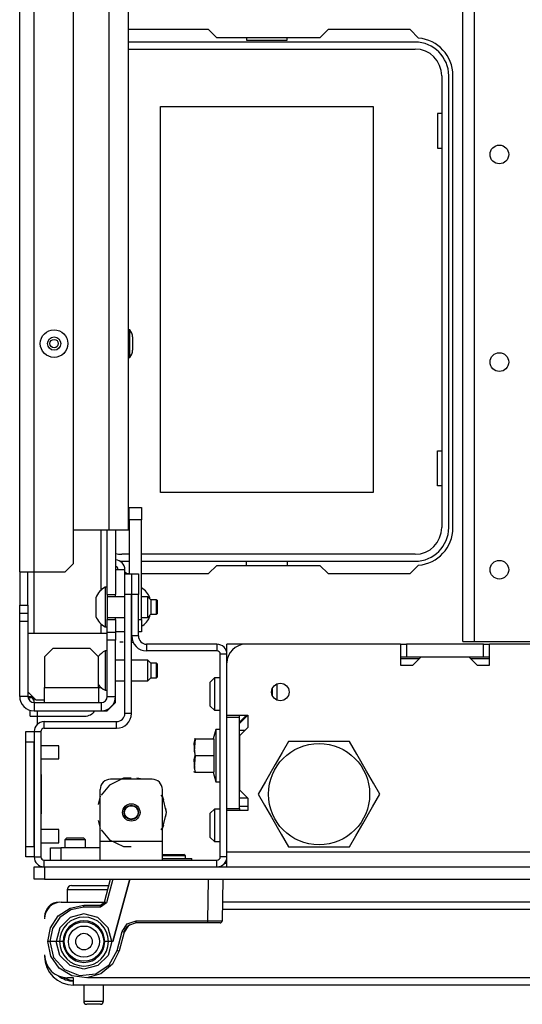
# Model space of a CAD drawing. Extents: x -239 to 38, y -62 to 165.
# Drawn here: x -150 to -146, y -61 to -52 of the extents above; entities that cross this region are included whole.
import ezdxf

# ---------------------------------------------------------------- set-up
doc = ezdxf.new("R2010")
doc.units = 0
doc.header["$MEASUREMENT"] = 0
doc.layers.add('TFR-TRI', color=7, linetype='CONTINUOUS')

msp = doc.modelspace()

# ---------------------------------------------------------------- linework, layer by layer
at = {"layer": 'TFR-TRI', "color": 151, "linetype": 'CONTINUOUS'}
for p, q in [((-150.375, -57.3359), (-150.375, -22.0642)), ((-150.2372, -57.3359), (-150.2372, -22.0642)), ((-149.8631, -57.2572), (-149.8631, -22.143)), ((-149.6033, -57.5094), (-149.6033, -56.9421)), ((-149.5442, -57.5521), (-149.5442, -56.9418)), ((-149.4655, -56.9418), (-149.4655, -57.5521)), ((-149.9419, -57.3359), (-149.8631, -57.2572)), ((-150.375, -57.3359), (-150.375, -57.6509)), ((-150.375, -57.3359), (-150.3346, -57.3359)), ((-150.3346, -57.3359), (-150.2372, -57.3359)), ((-150.2962, -57.6509), (-150.2962, -57.3359)), ((-150.2372, -57.9225), (-150.2372, -57.3357)), ((-150.2372, -57.3359), (-149.9419, -57.3359)), ((-149.5442, -57.5521), (-149.4655, -57.5521)), ((-149.4655, -57.5619), (-149.4655, -57.5521)), ((-149.4655, -57.5717), (-149.4655, -57.5619)), ((-150.375, -57.6509), (-150.2962, -57.6509)), ((-150.375, -57.7296), (-150.375, -57.6509)), ((-150.2962, -57.6509), (-150.2962, -57.7296)), ((-150.375, -57.8083), (-150.375, -57.7296)), ((-150.375, -57.7296), (-150.2962, -57.7296)), ((-150.2962, -57.7296), (-150.2962, -57.8083)), ((-149.4655, -57.7785), (-149.4655, -57.7686)), ((-149.4655, -57.7883), (-149.4655, -57.7785)), ((-150.375, -58.517), (-150.375, -57.8083)), ((-150.2962, -57.8083), (-150.375, -57.8083)), ((-150.2962, -57.8083), (-150.2962, -58.517)), ((-149.6033, -57.9224), (-149.6033, -57.8307)), ((-149.5442, -57.7883), (-149.4655, -57.7883)), ((-149.5442, -57.9068), (-149.5442, -57.7883)), ((-149.4655, -57.7883), (-149.4655, -57.9068)), ((-149.5442, -57.9855), (-149.5442, -57.9068)), ((-149.5442, -57.9068), (-149.4655, -57.9068)), ((-149.4655, -57.9068), (-149.4655, -57.9855)), ((-149.5442, -58.517), (-149.5442, -57.9855)), ((-149.4655, -57.9855), (-149.5442, -57.9855)), ((-149.4655, -58.517), (-149.4655, -57.9855)), ((-150.2962, -58.517), (-150.375, -58.517)), ((-150.2962, -58.517), (-150.2839, -58.517)), ((-150.2839, -58.517), (-150.2522, -58.517)), ((-149.5442, -58.517), (-149.4655, -58.517)), ((-149.4655, -58.5761), (-149.4655, -58.517)), ((-150.2372, -58.5761), (-150.2372, -58.5328)), ((-150.2372, -58.5761), (-150.2372, -58.6548)), ((-150.2372, -58.5761), (-149.6033, -58.5761)), ((-149.6033, -58.5761), (-149.6033, -58.6548)), ((-149.5442, -58.6548), (-149.4655, -58.5761)), ((-150.2372, -58.6548), (-149.6033, -58.6548)), ((-149.6033, -58.6548), (-149.5442, -58.6548))]:
    msp.add_line(p, q, dxfattribs=at)
at = {"layer": 'TFR-TRI', "color": 53, "linetype": 'CONTINUOUS'}
for p, q in [((-149.5246, -56.9422), (-149.5246, -22.4579)), ((-149.3435, -56.9422), (-149.3435, -22.4579)), ((-149.5246, -56.9422), (-149.8631, -56.9422)), ((-149.3965, -56.9422), (-149.5246, -56.9422)), ((-149.3435, -56.9422), (-149.3965, -56.9422))]:
    msp.add_line(p, q, dxfattribs=at)
at = {"layer": 'TFR-TRI', "color": 152, "linetype": 'CONTINUOUS'}
for p, q in [((-146.1695, -57.9957), (-146.1695, -25.5112)), ((-146.0593, -57.9957), (-146.0593, -25.5112)), ((-146.1695, -57.9957), (-146.1372, -57.9957)), ((-146.1372, -57.9957), (-146.0593, -57.9957)), ((-146.0593, -57.9957), (-145.4766, -57.9957))]:
    msp.add_line(p, q, dxfattribs=at)
at = {"layer": 'TFR-TRI', "color": 30, "linetype": 'CONTINUOUS'}
for p, q in [((-148.582, -52.1961), (-149.3435, -52.1961)), ((-148.5033, -52.2749), (-148.582, -52.1961)), ((-147.5261, -52.2749), (-148.5033, -52.2749)), ((-147.4474, -52.1961), (-147.5261, -52.2749)), ((-146.6698, -52.1961), (-147.4474, -52.1961)), ((-146.5899, -52.2761), (-146.6698, -52.1961)), ((-146.2647, -56.9205), (-146.2647, -52.6292)), ((-148.582, -57.3536), (-148.5033, -57.2749)), ((-148.5033, -57.2749), (-147.5261, -57.2749)), ((-147.5261, -57.2749), (-147.4474, -57.3536)), ((-146.6698, -57.3536), (-146.5899, -57.2737)), ((-149.3769, -57.3363), (-149.3596, -57.3536)), ((-149.3596, -57.3536), (-149.3375, -57.3536)), ((-149.2194, -57.3536), (-148.582, -57.3536)), ((-147.4474, -57.3536), (-146.6698, -57.3536)), ((-150.2765, -58.704), (-150.2765, -58.6488)), ((-150.2765, -58.704), (-150.2557, -58.704)), ((-150.2557, -58.704), (-150.2056, -58.704)), ((-150.2056, -58.704), (-150.2056, -58.6547)), ((-150.2056, -58.7808), (-150.2056, -58.704)), ((-150.2056, -58.704), (-149.7568, -58.704)), ((-148.4083, -60.1016), (-148.4323, -60.1016))]:
    msp.add_line(p, q, dxfattribs=at)
at = {"layer": 'TFR-TRI', "color": 12, "linetype": 'CONTINUOUS'}
for p, q in [((-148.2234, -52.2749), (-148.2234, -52.2946)), ((-147.8354, -52.2946), (-147.8354, -52.2749)), ((-146.623, -52.3142), (-149.3435, -52.3142)), ((-148.2234, -52.2946), (-147.8354, -52.2946)), ((-149.3435, -52.3802), (-146.623, -52.3802)), ((-146.37, -52.6331), (-146.37, -56.9166)), ((-146.3041, -56.9166), (-146.3041, -52.6331)), ((-149.3375, -57.1696), (-149.4064, -57.1696)), ((-146.623, -57.1696), (-149.2194, -57.1696)), ((-149.4064, -57.2355), (-149.3375, -57.2355)), ((-149.2194, -57.2355), (-146.623, -57.2355)), ((-148.2234, -57.2749), (-148.2234, -57.2355)), ((-147.8354, -57.2355), (-147.8354, -57.2749))]:
    msp.add_line(p, q, dxfattribs=at)
at = {"layer": 'TFR-TRI', "color": 215, "linetype": 'CONTINUOUS'}
for p, q in [((-149.0394, -52.9252), (-147.0194, -52.9252)), ((-149.0394, -56.5852), (-149.0394, -52.9252)), ((-147.0194, -52.9252), (-147.0194, -56.5852)), ((-146.4094, -52.9902), (-146.4094, -53.3202)), ((-146.37, -52.9902), (-146.4094, -52.9902)), ((-146.4094, -53.3202), (-146.37, -53.3202)), ((-146.4094, -56.1902), (-146.37, -56.1902)), ((-146.4094, -56.5202), (-146.4094, -56.1902)), ((-146.37, -56.5202), (-146.4094, -56.5202)), ((-147.0194, -56.5852), (-149.0394, -56.5852))]:
    msp.add_line(p, q, dxfattribs=at)
at = {"layer": 'TFR-TRI', "color": 3, "linetype": 'CONTINUOUS'}
for p, q in [((-149.3305, -55.0415), (-149.3435, -55.0415)), ((-149.3305, -55.0799), (-149.3305, -55.0415)), ((-149.3305, -55.1725), (-149.3305, -55.0799)), ((-149.3035, -55.1099), (-149.3035, -55.1282)), ((-149.3035, -55.1282), (-149.3035, -55.1725)), ((-149.3305, -55.2651), (-149.3305, -55.1725)), ((-149.3035, -55.1725), (-149.3035, -55.2168)), ((-149.3035, -55.2168), (-149.3035, -55.2352)), ((-149.3435, -55.3035), (-149.3305, -55.3035)), ((-149.3305, -55.3035), (-149.3305, -55.2651)), ((-149.5442, -57.4832), (-149.564, -57.4832)), ((-149.564, -57.4832), (-149.564, -57.538)), ((-149.6525, -57.5816), (-149.6525, -57.6076)), ((-149.564, -57.538), (-149.564, -57.6702)), ((-149.5442, -57.5521), (-149.5442, -57.6075)), ((-149.3769, -57.5718), (-149.5442, -57.5718)), ((-149.1604, -57.5718), (-149.2194, -57.5718)), ((-149.1309, -57.6013), (-149.1604, -57.5718)), ((-149.1604, -57.621), (-149.1604, -57.5718)), ((-149.1407, -57.5841), (-149.1407, -57.5816)), ((-149.1407, -57.5915), (-149.1407, -57.5841)), ((-149.6525, -57.6076), (-149.6525, -57.6702)), ((-149.6525, -57.6702), (-149.6525, -57.7328)), ((-149.564, -57.6702), (-149.564, -57.8024)), ((-149.5442, -57.6075), (-149.5442, -57.6702)), ((-149.5442, -57.6702), (-149.5442, -57.7329)), ((-149.1604, -57.7194), (-149.1604, -57.621)), ((-149.0767, -57.6013), (-149.1309, -57.6013)), ((-149.1309, -57.6013), (-149.1309, -57.6215)), ((-149.1309, -57.6215), (-149.1309, -57.6702)), ((-149.1309, -57.6702), (-149.1309, -57.7189)), ((-149.0718, -57.6062), (-149.0767, -57.6013)), ((-149.0767, -57.6357), (-149.0767, -57.6013)), ((-149.0767, -57.7046), (-149.0767, -57.6357)), ((-149.0718, -57.6062), (-149.0718, -57.625)), ((-149.0718, -57.625), (-149.0718, -57.6702)), ((-149.0718, -57.6702), (-149.0718, -57.7154)), ((-149.6525, -57.7328), (-149.6525, -57.7588)), ((-149.5442, -57.7329), (-149.5442, -57.7883)), ((-149.5442, -57.7686), (-149.3769, -57.7686)), ((-149.2194, -57.7686), (-149.1604, -57.7686)), ((-149.1604, -57.7686), (-149.1604, -57.7194)), ((-149.1604, -57.7686), (-149.1309, -57.7391)), ((-149.1407, -57.7562), (-149.1407, -57.7489)), ((-149.1407, -57.7587), (-149.1407, -57.7562)), ((-149.1309, -57.7189), (-149.1309, -57.7391)), ((-149.1309, -57.7391), (-149.0767, -57.7391)), ((-149.0767, -57.7391), (-149.0767, -57.7046)), ((-149.0767, -57.7391), (-149.0718, -57.7342)), ((-149.0718, -57.7154), (-149.0718, -57.7342)), ((-149.564, -57.8024), (-149.564, -57.8572)), ((-149.564, -57.8572), (-149.5442, -57.8572)), ((-149.5442, -57.9225), (-150.2962, -57.9225)), ((-150.06, -58.0642), (-150.1387, -58.143)), ((-150.1387, -58.143), (-150.1387, -58.4343)), ((-149.7057, -58.0642), (-150.06, -58.0642)), ((-149.6269, -58.143), (-149.7057, -58.0642)), ((-149.6269, -58.4343), (-149.6269, -58.143)), ((-149.5442, -58.0856), (-149.564, -58.0856)), ((-149.564, -58.0856), (-149.564, -58.1403)), ((-149.564, -58.1403), (-149.564, -58.2726)), ((-149.3769, -58.1741), (-149.4655, -58.1741)), ((-149.1604, -58.1741), (-149.3139, -58.1741)), ((-149.1309, -58.2037), (-149.1604, -58.1741)), ((-149.1604, -58.2233), (-149.1604, -58.1741)), ((-149.1604, -58.3218), (-149.1604, -58.2233)), ((-149.0767, -58.2037), (-149.1309, -58.2037)), ((-149.1309, -58.2037), (-149.1309, -58.2238)), ((-149.1309, -58.2238), (-149.1309, -58.2726)), ((-149.0718, -58.2086), (-149.0767, -58.2037)), ((-149.0767, -58.2381), (-149.0767, -58.2037)), ((-149.0767, -58.307), (-149.0767, -58.2381)), ((-149.0718, -58.2086), (-149.0718, -58.2273)), ((-149.0718, -58.2273), (-149.0718, -58.2726)), ((-149.564, -58.2726), (-149.564, -58.4048)), ((-149.1604, -58.371), (-149.1604, -58.3218)), ((-149.1604, -58.371), (-149.1309, -58.3415)), ((-149.1309, -58.2726), (-149.1309, -58.3213)), ((-149.1309, -58.3213), (-149.1309, -58.3415)), ((-149.1309, -58.3415), (-149.0767, -58.3415)), ((-149.0767, -58.3415), (-149.0767, -58.307)), ((-149.0767, -58.3415), (-149.0718, -58.3365)), ((-149.0718, -58.2726), (-149.0718, -58.3178)), ((-149.0718, -58.3178), (-149.0718, -58.3365)), ((-150.1387, -58.5345), (-150.1387, -58.4343)), ((-150.1387, -58.4343), (-149.6269, -58.4343)), ((-149.6269, -58.4343), (-149.6021, -58.4343)), ((-149.6269, -58.4343), (-149.6269, -58.5345)), ((-149.564, -58.4048), (-149.564, -58.4596)), ((-149.4655, -58.371), (-149.3769, -58.371)), ((-149.3139, -58.371), (-149.1604, -58.371)), ((-150.2962, -58.4737), (-150.2175, -58.5524)), ((-149.564, -58.4596), (-149.5442, -58.4596)), ((-150.1387, -58.5524), (-150.2175, -58.5524)), ((-150.1387, -58.5761), (-150.1387, -58.5345)), ((-149.6269, -58.5345), (-149.6269, -58.5761)), ((-150.0029, -58.9857), (-150.1741, -58.9857)), ((-150.0029, -59.0169), (-150.0029, -58.9857)), ((-150.0029, -59.0794), (-150.0029, -59.0169)), ((-150.0029, -59.1107), (-150.0029, -59.0794)), ((-150.1741, -59.1107), (-150.0029, -59.1107)), ((-150.0029, -59.7794), (-150.1741, -59.7794)), ((-150.0029, -59.8106), (-150.0029, -59.7794)), ((-150.0029, -59.8731), (-150.0029, -59.8106)), ((-150.1741, -59.9044), (-150.0029, -59.9044)), ((-150.0029, -59.9044), (-150.0029, -59.8731))]:
    msp.add_line(p, q, dxfattribs=at)
at = {"layer": 'TFR-TRI', "color": 93, "linetype": 'CONTINUOUS'}
for q in [(-149.3375, -56.7253), (-149.3375, -57.3552)]:
    msp.add_line((-149.3375, -56.8434), q, dxfattribs=at)
at = {"layer": 'TFR-TRI', "color": 2, "linetype": 'CONTINUOUS'}
for p, q in [((-149.3375, -56.8434), (-149.3375, -56.7253)), ((-149.3375, -56.7253), (-149.2194, -56.7253)), ((-149.2194, -56.7253), (-149.2194, -56.8434)), ((-149.3375, -56.8434), (-149.3375, -57.3552)), ((-149.2194, -56.8434), (-149.3375, -56.8434)), ((-149.2194, -57.7883), (-149.2194, -56.8434)), ((-149.3139, -57.7883), (-149.3119, -57.7883)), ((-149.249, -57.7883), (-149.2194, -57.7883)), ((-149.2194, -57.7883), (-149.2194, -57.9064)), ((-149.3119, -57.9064), (-149.3139, -57.9064)), ((-149.2194, -57.9064), (-149.249, -57.9064)), ((-149.2978, -58.0058), (-149.3139, -58.0058))]:
    msp.add_line(p, q, dxfattribs=at)
at = {"layer": 'TFR-TRI', "color": 155, "linetype": 'CONTINUOUS'}
for p, q in [((-149.4026, -57.3158), (-149.4655, -57.3158)), ((-149.3769, -57.3158), (-149.4026, -57.3158)), ((-149.3769, -57.3552), (-149.3769, -57.3158)), ((-149.4026, -57.9064), (-149.4655, -57.9064)), ((-149.3769, -57.9064), (-149.4026, -57.9064)), ((-149.3927, -58.0028), (-149.4247, -58.0028)), ((-149.3927, -58.0028), (-149.4247, -58.0028))]:
    msp.add_line(p, q, dxfattribs=at)
at = {"layer": 'TFR-TRI', "color": 173, "linetype": 'CONTINUOUS'}
for p, q in [((-149.3769, -57.552), (-149.3769, -57.3552)), ((-149.3769, -57.3552), (-149.3139, -57.3552)), ((-149.3139, -57.3552), (-149.3139, -57.552)), ((-149.3119, -57.552), (-149.3119, -57.3552)), ((-149.3119, -57.3552), (-149.249, -57.3552)), ((-149.249, -57.3552), (-149.249, -57.552)), ((-149.3769, -58.678), (-149.3769, -57.552)), ((-149.3139, -57.552), (-149.3769, -57.552)), ((-149.3139, -58.678), (-149.3139, -57.552)), ((-149.249, -57.552), (-149.3119, -57.552)), ((-149.3119, -57.9442), (-149.3119, -57.552)), ((-149.249, -57.9442), (-149.249, -57.552)), ((-149.249, -57.9442), (-149.3119, -57.9442)), ((-148.5029, -58.0229), (-149.1702, -58.0229)), ((-149.1702, -58.0229), (-149.1702, -58.0859)), ((-148.5029, -58.0229), (-148.5029, -58.0859)), ((-148.5029, -58.0859), (-149.1702, -58.0859)), ((-148.4714, -60.0387), (-148.4714, -58.1174)), ((-148.4084, -58.1174), (-148.4714, -58.1174)), ((-148.4084, -58.2001), (-148.4084, -58.1174)), ((-149.3139, -58.678), (-149.3769, -58.678)), ((-148.4084, -58.7139), (-148.4084, -58.6942)), ((-150.1427, -58.8198), (-150.1427, -58.7568)), ((-150.1427, -58.7568), (-149.4557, -58.7568)), ((-149.4557, -58.8198), (-149.4557, -58.7568)), ((-150.2371, -58.8513), (-150.2371, -60.0387)), ((-150.2371, -58.8513), (-150.1741, -58.8513)), ((-150.1741, -58.8513), (-150.1741, -60.0387)), ((-150.1427, -58.8198), (-149.4557, -58.8198)), ((-148.4084, -59.5997), (-148.4084, -59.58)), ((-148.4084, -60.0387), (-148.4084, -59.9953)), ((-150.2371, -60.0387), (-150.1741, -60.0387)), ((-150.1427, -60.0702), (-148.5029, -60.0702)), ((-150.1427, -60.1331), (-150.1427, -60.0702)), ((-148.5029, -60.1331), (-148.5029, -60.0702)), ((-148.4084, -60.0387), (-148.4714, -60.0387))]:
    msp.add_line(p, q, dxfattribs=at)
at = {"layer": 'TFR-TRI', "color": 135, "linetype": 'CONTINUOUS'}
for p, q in [((-148.4084, -58.049), (-148.4084, -58.0229)), ((-148.2309, -58.0229), (-148.4084, -58.0229)), ((-148.4084, -58.1174), (-148.4084, -58.049)), ((-148.404, -58.1607), (-148.4084, -58.1607)), ((-146.5847, -58.1607), (-146.7618, -58.1607)), ((-145.9154, -58.1607), (-146.0925, -58.1607)), ((-148.2903, -58.7631), (-148.2214, -58.6942))]:
    msp.add_line(p, q, dxfattribs=at)
at = {"layer": 'TFR-TRI', "color": 132, "linetype": 'CONTINUOUS'}
for p, q in [((-146.7621, -58.0229), (-148.2312, -58.0229)), ((-146.7621, -58.0229), (-146.7621, -58.2198)), ((-145.4655, -58.0229), (-145.9156, -58.0229)), ((-145.9156, -58.2198), (-145.9156, -58.0229)), ((-146.644, -58.2198), (-146.5653, -58.141)), ((-146.5653, -58.141), (-146.1125, -58.141)), ((-146.1125, -58.141), (-146.0338, -58.2198)), ((-148.4084, -58.6942), (-148.4084, -58.2001)), ((-146.7621, -58.2198), (-146.644, -58.2198)), ((-146.0338, -58.2198), (-145.9156, -58.2198)), ((-148.4084, -58.6942), (-148.2115, -58.6942)), ((-148.2115, -58.6942), (-148.2903, -58.7729)), ((-148.2115, -58.6942), (-148.2115, -58.8123)), ((-148.2115, -58.8123), (-148.2903, -58.891)), ((-148.2903, -58.891), (-148.2903, -59.4028)), ((-148.2903, -59.4028), (-148.2115, -59.4816)), ((-148.2115, -59.4816), (-148.2903, -59.4816)), ((-148.2115, -59.4816), (-148.2115, -59.5997)), ((-148.2115, -59.5997), (-148.4084, -59.5997)), ((-148.4084, -59.9953), (-148.4084, -59.5997)), ((-124.743, -59.9953), (-148.4084, -59.9953)), ((-148.4084, -60.0928), (-148.4084, -59.9953)), ((-148.4084, -60.1331), (-148.4084, -60.0928))]:
    msp.add_line(p, q, dxfattribs=at)
at = {"layer": 'TFR-TRI', "color": 22, "linetype": 'CONTINUOUS'}
for p, q in [((-146.7621, -58.0229), (-146.7033, -58.0229)), ((-145.9749, -58.0229), (-146.7033, -58.0229)), ((-146.7033, -58.0229), (-146.7033, -58.141)), ((-145.9749, -58.0229), (-145.9156, -58.0229)), ((-145.9749, -58.141), (-145.9749, -58.0229)), ((-146.7621, -58.141), (-146.7033, -58.141)), ((-146.7033, -58.141), (-146.5652, -58.141)), ((-146.1125, -58.141), (-145.9749, -58.141)), ((-145.9749, -58.141), (-145.9156, -58.141)), ((-148.4084, -59.58), (-148.4084, -58.7139)), ((-148.4084, -58.7139), (-148.2903, -58.7139)), ((-148.2903, -58.7139), (-148.2903, -58.6942)), ((-148.2903, -59.58), (-148.2903, -58.7139)), ((-148.2411, -58.8418), (-148.2903, -58.8418)), ((-148.4084, -59.58), (-148.2903, -59.58)), ((-148.2903, -59.58), (-148.2903, -59.5997))]:
    msp.add_line(p, q, dxfattribs=at)
at = {"layer": 'TFR-TRI', "color": 254, "linetype": 'CONTINUOUS'}
for p, q in [((-148.5265, -58.3418), (-148.5659, -58.3812)), ((-148.4714, -58.3418), (-148.5265, -58.3418)), ((-148.5265, -58.3418), (-148.5265, -58.3868)), ((-148.5659, -58.4146), (-148.5659, -58.3812)), ((-148.5659, -58.4953), (-148.5659, -58.4146)), ((-148.5265, -58.3868), (-148.5265, -58.4953)), ((-147.936, -58.4004), (-147.936, -58.4442)), ((-148.5659, -58.5761), (-148.5659, -58.4953)), ((-148.5265, -58.4953), (-148.5265, -58.6039)), ((-147.9753, -58.4752), (-147.9753, -58.4381)), ((-147.9753, -58.5133), (-147.9753, -58.4752)), ((-147.936, -58.4442), (-147.936, -58.4953)), ((-147.936, -58.4953), (-147.936, -58.5237)), ((-147.936, -58.5237), (-147.936, -58.5509)), ((-148.5659, -58.6095), (-148.5659, -58.5761)), ((-148.5659, -58.6095), (-148.5265, -58.6489)), ((-148.5265, -58.6039), (-148.5265, -58.6489)), ((-148.5265, -58.6489), (-148.4714, -58.6489)), ((-148.5265, -59.5859), (-148.5659, -59.6252)), ((-148.5659, -59.6587), (-148.5659, -59.6252)), ((-148.4714, -59.5859), (-148.5265, -59.5859)), ((-148.5265, -59.5859), (-148.5265, -59.6308)), ((-148.5265, -59.6308), (-148.5265, -59.7394)), ((-148.2115, -59.5623), (-148.2903, -59.5623)), ((-148.5659, -59.7394), (-148.5659, -59.6587)), ((-148.5659, -59.8202), (-148.5659, -59.7394)), ((-148.5265, -59.7394), (-148.5265, -59.848)), ((-148.5659, -59.8536), (-148.5659, -59.8202)), ((-148.5659, -59.8536), (-148.5265, -59.893)), ((-148.5265, -59.848), (-148.5265, -59.893)), ((-148.5265, -59.893), (-148.4714, -59.893))]:
    msp.add_line(p, q, dxfattribs=at)
at = {"layer": 'TFR-TRI', "color": 11, "linetype": 'CONTINUOUS'}
for p, q in [((-150.2872, -58.5169), (-150.2872, -58.528)), ((-150.2872, -58.528), (-150.2746, -58.528)), ((-150.2746, -58.528), (-150.2419, -58.528))]:
    msp.add_line(p, q, dxfattribs=at)
at = {"layer": 'TFR-TRI', "color": 124, "linetype": 'CONTINUOUS'}
for p, q in [((-150.3159, -58.8801), (-150.3159, -58.8513)), ((-150.3159, -58.8513), (-150.2371, -58.8513)), ((-150.3159, -58.9497), (-150.3159, -58.8801)), ((-150.3159, -59.9403), (-150.3159, -58.9497)), ((-150.2371, -58.9497), (-150.3159, -58.9497)), ((-150.2371, -59.9403), (-150.2371, -58.9497)), ((-150.1663, -59.258), (-150.1741, -59.258)), ((-150.1663, -59.632), (-150.1663, -59.258)), ((-150.1663, -59.632), (-150.1741, -59.632)), ((-150.3159, -60.0099), (-150.3159, -59.9403)), ((-150.3159, -59.9403), (-150.2371, -59.9403)), ((-150.3159, -60.0387), (-150.3159, -60.0099)), ((-150.2371, -60.0387), (-150.3159, -60.0387))]:
    msp.add_line(p, q, dxfattribs=at)
at = {"layer": 'TFR-TRI', "color": 21, "linetype": 'CONTINUOUS'}
for p, q in [((-148.5147, -58.83), (-148.539, -58.9205)), ((-148.4714, -58.83), (-148.5147, -58.83)), ((-148.5147, -58.83), (-148.5147, -58.8632)), ((-148.5147, -58.8632), (-148.5147, -58.954)), ((-148.7183, -58.9626), (-148.7096, -58.9205)), ((-148.7096, -58.9205), (-148.7183, -59.0359)), ((-148.7096, -59.078), (-148.7183, -58.9626)), ((-148.7144, -58.9205), (-148.7156, -58.9205)), ((-148.7096, -58.9205), (-148.7144, -58.9205)), ((-148.7096, -58.9205), (-148.5324, -58.9205)), ((-148.5324, -58.9205), (-148.5324, -59.078)), ((-148.5147, -58.954), (-148.5147, -59.078)), ((-148.7183, -59.0359), (-148.7141, -59.0563)), ((-148.7096, -59.078), (-148.7183, -59.1934)), ((-148.7183, -59.1201), (-148.7096, -59.078)), ((-148.7096, -59.078), (-148.5324, -59.078)), ((-148.5324, -59.078), (-148.5324, -59.2355)), ((-148.5147, -59.078), (-148.5147, -59.202)), ((-148.7096, -59.2355), (-148.7183, -59.1201)), ((-148.7234, -59.2303), (-148.7209, -59.2355)), ((-148.7183, -59.1934), (-148.7096, -59.2355)), ((-148.7156, -59.2355), (-148.7144, -59.2355)), ((-148.7144, -59.2355), (-148.7096, -59.2355)), ((-148.7096, -59.2355), (-148.5324, -59.2355)), ((-148.539, -59.2355), (-148.5147, -59.326)), ((-148.5147, -59.202), (-148.5147, -59.2928)), ((-148.5147, -59.2928), (-148.5147, -59.326)), ((-148.5147, -59.326), (-148.4714, -59.326)), ((-149.0206, -60.0544), (-148.8983, -60.0544)), ((-148.8983, -60.0544), (-148.7861, -60.0544)), ((-148.7861, -60.0544), (-148.7411, -60.0544)), ((-148.7411, -60.0702), (-148.7411, -60.0544)), ((-150.2371, -60.1331), (-150.2083, -60.1331)), ((-150.2371, -60.2513), (-150.2371, -60.1331)), ((-150.2083, -60.1331), (-150.1387, -60.1331)), ((-150.1387, -60.1331), (-123.0127, -60.1331)), ((-150.1387, -60.1331), (-150.1387, -60.2513)), ((-150.2083, -60.2513), (-150.2371, -60.2513)), ((-150.1387, -60.2513), (-150.2083, -60.2513)), ((-150.1387, -60.2513), (-123.0127, -60.2513))]:
    msp.add_line(p, q, dxfattribs=at)
at = {"layer": 'TFR-TRI', "color": 44, "linetype": 'CONTINUOUS'}
for p, q in [((-147.8231, -58.9442), (-147.8832, -59.0484)), ((-147.7612, -58.9442), (-147.8231, -58.9442)), ((-147.5504, -58.9442), (-147.7612, -58.9442)), ((-147.3486, -58.9442), (-147.5504, -58.9442)), ((-147.2457, -58.9442), (-147.3486, -58.9442)), ((-147.1764, -59.0642), (-147.2457, -58.9442)), ((-147.8832, -59.0484), (-147.9493, -59.1628)), ((-147.0832, -59.2256), (-147.1764, -59.0642)), ((-147.9493, -59.1628), (-148.0424, -59.3241)), ((-147.0172, -59.34), (-147.0832, -59.2256)), ((-148.0424, -59.3241), (-148.1117, -59.4442)), ((-146.957, -59.4442), (-147.0172, -59.34)), ((-148.1117, -59.4442), (-148.0516, -59.5484)), ((-147.0263, -59.5642), (-146.957, -59.4442)), ((-148.0516, -59.5484), (-147.9855, -59.6628)), ((-147.1195, -59.7256), (-147.0263, -59.5642)), ((-147.9855, -59.6628), (-147.8924, -59.8241)), ((-147.1855, -59.84), (-147.1195, -59.7256)), ((-147.8924, -59.8241), (-147.8231, -59.9442)), ((-147.2457, -59.9442), (-147.1855, -59.84)), ((-147.8231, -59.9442), (-147.7612, -59.9442)), ((-147.7612, -59.9442), (-147.5504, -59.9442)), ((-147.5504, -59.9442), (-147.3486, -59.9442)), ((-147.3486, -59.9442), (-147.2457, -59.9442))]:
    msp.add_line(p, q, dxfattribs=at)
at = {"layer": 'TFR-TRI', "color": 252, "linetype": 'CONTINUOUS'}
for p, q in [((-149.5233, -59.3573), (-149.6002, -59.4538)), ((-149.3899, -59.2931), (-149.5233, -59.3573)), ((-149.119, -59.3024), (-149.5127, -59.3024)), ((-149.3695, -59.2936), (-149.423, -59.3024)), ((-149.3695, -59.2936), (-149.423, -59.3024)), ((-149.3695, -59.2936), (-149.423, -59.3024)), ((-149.3159, -59.2931), (-149.3899, -59.2931)), ((-149.2088, -59.3024), (-149.2623, -59.2936)), ((-149.2088, -59.3024), (-149.2623, -59.2936)), ((-149.2088, -59.3024), (-149.2623, -59.2936)), ((-149.6112, -59.893), (-149.6112, -59.4009)), ((-149.0161, -59.4731), (-149.0315, -59.4538)), ((-149.0206, -59.893), (-149.0206, -59.4009)), ((-149.6112, -59.4642), (-149.6299, -59.5408)), ((-149.6112, -59.4642), (-149.6299, -59.5408)), ((-149.6112, -59.4642), (-149.6299, -59.5408)), ((-149.0066, -59.5013), (-149.0206, -59.4641)), ((-149.0066, -59.5013), (-149.0206, -59.4641)), ((-149.0066, -59.5013), (-149.0206, -59.4641)), ((-148.9832, -59.6174), (-149.0161, -59.4731)), ((-149.0161, -59.7617), (-148.9832, -59.6174)), ((-148.9832, -59.6174), (-148.9879, -59.578)), ((-148.9832, -59.6174), (-148.9879, -59.578)), ((-148.9832, -59.6174), (-148.9879, -59.578)), ((-148.9879, -59.6568), (-148.9832, -59.6174)), ((-148.9879, -59.6568), (-148.9832, -59.6174)), ((-148.9879, -59.6568), (-148.9832, -59.6174)), ((-149.6299, -59.694), (-149.6112, -59.7706)), ((-149.6299, -59.694), (-149.6112, -59.7706)), ((-149.6299, -59.694), (-149.6112, -59.7706)), ((-149.0206, -59.7707), (-149.0066, -59.7335)), ((-149.0206, -59.7707), (-149.0066, -59.7335)), ((-149.0206, -59.7707), (-149.0066, -59.7335)), ((-149.6002, -59.781), (-149.5233, -59.8775)), ((-149.0315, -59.781), (-149.0161, -59.7617)), ((-149.0206, -59.893), (-149.6112, -59.893)), ((-149.6112, -60.0183), (-149.6112, -59.893)), ((-149.5233, -59.8775), (-149.3899, -59.9417)), ((-149.0206, -60.0183), (-149.0206, -59.893)), ((-150.0836, -59.952), (-150.0548, -59.952)), ((-150.0836, -60.0702), (-150.0836, -59.952)), ((-150.0548, -59.952), (-149.9852, -59.952)), ((-149.6112, -59.952), (-149.9852, -59.952)), ((-149.9852, -59.952), (-149.9852, -60.0702)), ((-149.6112, -60.0702), (-149.6112, -60.0183)), ((-149.3899, -59.9417), (-149.3159, -59.9417)), ((-149.0191, -60.015), (-149.0206, -60.0166)), ((-149.0206, -60.0702), (-149.0206, -60.0183)), ((-149.0191, -60.015), (-148.9687, -60.015)), ((-148.9687, -60.015), (-148.8678, -60.015)), ((-148.8678, -60.015), (-148.8174, -60.015)), ((-148.8024, -60.03), (-148.8174, -60.015)), ((-148.978, -60.03), (-149.0206, -60.03)), ((-148.9182, -60.03), (-148.978, -60.03)), ((-148.8363, -60.03), (-148.9182, -60.03)), ((-148.8024, -60.03), (-148.8363, -60.03)), ((-148.8024, -60.0544), (-148.8024, -60.03))]:
    msp.add_line(p, q, dxfattribs=at)
at = {"layer": 'TFR-TRI', "color": 251, "linetype": 'CONTINUOUS'}
for p, q in [((-149.9261, -59.8576), (-149.9458, -59.8772)), ((-149.9458, -59.8772), (-149.9458, -59.952)), ((-149.917, -59.8772), (-149.9458, -59.8772)), ((-149.9261, -59.8576), (-149.8867, -59.8576)), ((-149.8474, -59.8772), (-149.917, -59.8772)), ((-149.8867, -59.8576), (-149.808, -59.8576)), ((-149.7778, -59.8772), (-149.8474, -59.8772)), ((-149.808, -59.8576), (-149.7686, -59.8576)), ((-149.749, -59.8772), (-149.7778, -59.8772)), ((-149.749, -59.8772), (-149.7686, -59.8576)), ((-149.749, -59.952), (-149.749, -59.8772))]:
    msp.add_line(p, q, dxfattribs=at)
at = {"layer": 'TFR-TRI', "color": 63, "linetype": 'CONTINUOUS'}
for p, q in [((-149.5699, -60.4681), (-149.5118, -60.2513)), ((-149.4914, -60.2513), (-149.5509, -60.4731)), ((-149.3313, -60.2513), (-149.4896, -60.8418)), ((-149.4896, -60.8418), (-149.3313, -60.2513)), ((-148.5905, -60.6451), (-148.5836, -60.2513)), ((-148.4458, -60.2513), (-148.4527, -60.6453)), ((-149.6079, -60.4973), (-149.5699, -60.4681)), ((-149.5509, -60.4731), (-149.6079, -60.5169)), ((-149.5643, -60.4696), (-149.5699, -60.4681)), ((-149.5509, -60.4731), (-149.5643, -60.4696)), ((-150.0083, -60.5982), (-149.8965, -60.5235)), ((-149.889, -60.5416), (-149.9944, -60.6121)), ((-149.8965, -60.5235), (-149.7647, -60.4973)), ((-149.7647, -60.5788), (-149.8965, -60.614)), ((-149.7647, -60.5169), (-149.889, -60.5416)), ((-149.7647, -60.4973), (-149.6079, -60.4973)), ((-149.7647, -60.5031), (-149.7647, -60.4973)), ((-149.7647, -60.5169), (-149.7647, -60.5031)), ((-149.6079, -60.5169), (-149.7647, -60.5169)), ((-149.6329, -60.614), (-149.7647, -60.5788)), ((-149.6079, -60.5031), (-149.6079, -60.4973)), ((-149.6079, -60.5169), (-149.6079, -60.5031)), ((-150.083, -60.7099), (-150.0083, -60.5982)), ((-149.9944, -60.6121), (-150.0648, -60.7175)), ((-149.8965, -60.614), (-149.9931, -60.7102)), ((-149.5363, -60.7102), (-149.6329, -60.614)), ((-149.4031, -60.7473), (-149.3538, -60.6736)), ((-149.3538, -60.6736), (-149.27, -60.6451)), ((-149.27, -60.6646), (-149.3419, -60.689)), ((-149.27, -60.6451), (-148.5905, -60.6451)), ((-149.27, -60.6589), (-149.27, -60.6451)), ((-149.27, -60.6646), (-149.27, -60.6589)), ((-148.5905, -60.6646), (-149.27, -60.6646)), ((-148.5905, -60.6451), (-148.493, -60.6453)), ((-148.5905, -60.6589), (-148.5905, -60.6451)), ((-148.5905, -60.6646), (-148.5905, -60.6589)), ((-148.507, -60.6646), (-148.5905, -60.6646)), ((-148.4724, -60.6646), (-148.507, -60.6646)), ((-148.493, -60.6453), (-148.4527, -60.6453)), ((-150.1092, -60.8418), (-150.083, -60.7099)), ((-150.0648, -60.7175), (-150.0895, -60.8418)), ((-149.9931, -60.7102), (-150.029, -60.8418)), ((-149.5004, -60.8418), (-149.5363, -60.7102)), ((-149.451, -60.926), (-149.4031, -60.7473)), ((-149.384, -60.7522), (-149.4319, -60.931)), ((-149.4031, -60.7473), (-149.3896, -60.7508)), ((-149.3896, -60.7508), (-149.384, -60.7522)), ((-149.3419, -60.689), (-149.384, -60.7522)), ((-149.384, -60.7522), (-149.3839, -60.7518)), ((-149.3839, -60.7518), (-149.3702, -60.7203)), ((-149.3702, -60.7203), (-149.349, -60.695)), ((-149.349, -60.695), (-149.3302, -60.6812)), ((-150.0805, -60.9795), (-150.1092, -60.8418)), ((-150.1087, -60.8418), (-150.1091, -60.8418)), ((-150.1062, -60.8418), (-150.1087, -60.8418)), ((-150.1018, -60.8418), (-150.1062, -60.8418)), ((-150.096, -60.8418), (-150.1018, -60.8418)), ((-150.0895, -60.8418), (-150.096, -60.8418)), ((-150.029, -60.8418), (-150.0895, -60.8418)), ((-150.0895, -60.8418), (-150.0529, -60.9918)), ((-149.9927, -60.9729), (-150.029, -60.8418)), ((-149.9969, -60.8418), (-150.029, -60.8418)), ((-149.9615, -60.8418), (-149.9969, -60.8418)), ((-149.5325, -60.8418), (-149.5678, -60.8418)), ((-149.5004, -60.8418), (-149.5367, -60.9729)), ((-149.5004, -60.8418), (-149.5325, -60.8418)), ((-149.4896, -60.8418), (-149.5004, -60.8418)), ((-149.5252, -61.0614), (-149.451, -60.926)), ((-149.4319, -60.931), (-149.4954, -61.0566)), ((-149.451, -60.926), (-149.4375, -60.9296)), ((-149.4375, -60.9296), (-149.4319, -60.931)), ((-149.999, -61.0943), (-150.0805, -60.9795)), ((-150.0529, -60.9918), (-149.9511, -61.108)), ((-149.8961, -61.0686), (-149.9927, -60.9729)), ((-149.5367, -60.9729), (-149.6333, -61.0686)), ((-149.8785, -61.167), (-149.999, -61.0943)), ((-149.9511, -61.108), (-149.8072, -61.164)), ((-149.7647, -61.1036), (-149.8961, -61.0686)), ((-149.6333, -61.0686), (-149.7647, -61.1036)), ((-149.6537, -61.1472), (-149.5252, -61.0614)), ((-149.4954, -61.0566), (-149.6037, -61.1464)), ((-149.739, -61.1853), (-149.8785, -61.167)), ((-149.8072, -61.164), (-149.6537, -61.1472)), ((-149.6037, -61.1464), (-149.739, -61.1853))]:
    msp.add_line(p, q, dxfattribs=at)
at = {"layer": 'TFR-TRI', "color": 5, "linetype": 'CONTINUOUS'}
for p, q in [((-149.9232, -60.3515), (-149.9232, -60.4678)), ((-149.8897, -60.3515), (-149.9232, -60.3515)), ((-149.7982, -60.3515), (-149.8897, -60.3515)), ((-149.8832, -60.3115), (-149.8484, -60.3115)), ((-149.8484, -60.3115), (-149.7556, -60.3115)), ((-149.6732, -60.3515), (-149.7982, -60.3515)), ((-149.7556, -60.3115), (-149.6355, -60.3115)), ((-149.6031, -60.3515), (-149.6732, -60.3515)), ((-149.6355, -60.3115), (-149.5279, -60.3115)), ((-149.5386, -60.3515), (-149.6031, -60.3515)), ((-149.7672, -61.2552), (-149.7672, -61.4065)), ((-149.5792, -61.4065), (-149.5792, -61.2552)), ((-149.7672, -61.4065), (-149.7202, -61.4065)), ((-149.7202, -61.4065), (-149.6262, -61.4065)), ((-149.6262, -61.4065), (-149.5792, -61.4065)), ((-149.7184, -61.4365), (-149.7372, -61.4365)), ((-149.6732, -61.4365), (-149.7184, -61.4365)), ((-149.6279, -61.4365), (-149.6732, -61.4365)), ((-149.6092, -61.4365), (-149.6279, -61.4365))]:
    msp.add_line(p, q, dxfattribs=at)
at = {"layer": 'TFR-TRI', "color": 72, "linetype": 'CONTINUOUS'}
for p, q in [((-150.0206, -60.4692), (-150.0206, -60.4678)), ((-150.0009, -60.469), (-150.0009, -60.4678)), ((-149.9812, -60.4678), (-149.5698, -60.4678)), ((-138.1427, -60.4678), (-148.4495, -60.4678)), ((-138.1427, -60.5387), (-148.4507, -60.5387)), ((-150.1375, -60.6056), (-150.1387, -60.6056)), ((-150.1384, -60.9796), (-150.1387, -60.9796)), ((-149.8631, -61.1843), (-149.9222, -61.1843)), ((-149.8631, -61.2344), (-149.8631, -61.1843)), ((-149.8631, -61.2552), (-149.8631, -61.2344)), ((-136.7253, -61.1843), (-149.7278, -61.1843)), ((-136.7253, -61.2552), (-149.8631, -61.2552))]:
    msp.add_line(p, q, dxfattribs=at)
at = {"layer": 'TFR-TRI', "color": 152, "linetype": 'CONTINUOUS'}
for centre in [(-145.8231, -53.3792), (-145.8231, -55.3477), (-145.8231, -57.3162)]:
    msp.add_circle(centre, 0.0886, dxfattribs=at)
at = {"layer": 'TFR-TRI', "color": 3, "linetype": 'CONTINUOUS'}
for centre, radius in [((-150.0482, -55.1725), 0.131), ((-150.0482, -55.1725), 0.0627), ((-150.0482, -55.1725), 0.04), ((-149.3159, -59.6174), 0.0689), ((-149.3159, -59.6174), 0.064)]:
    msp.add_circle(centre, radius, dxfattribs=at)
at = {"layer": 'TFR-TRI', "color": 132, "linetype": 'CONTINUOUS'}
msp.add_circle((-147.9017, -58.4757), 0.0827, dxfattribs=at)
at = {"layer": 'TFR-TRI', "color": 44, "linetype": 'CONTINUOUS'}
msp.add_circle((-147.5344, -59.4442), 0.4803, dxfattribs=at)
at = {"layer": 'TFR-TRI', "color": 252, "linetype": 'CONTINUOUS'}
msp.add_circle((-149.3159, -59.6174), 0.0827, dxfattribs=at)
at = {"layer": 'TFR-TRI', "color": 153, "linetype": 'CONTINUOUS'}
for radius in [0.187, 0.1476, 0.0787]:
    msp.add_circle((-149.7647, -60.8418), radius, dxfattribs=at)
at = {"layer": 'TFR-TRI', "color": 12, "linetype": 'CONTINUOUS'}
for centre, radius, start, end in [((-146.623, -52.6331), 0.3189, 0, 90), ((-146.623, -52.6331), 0.253, 0, 90), ((-146.623, -56.9166), 0.253, 270, 0), ((-146.623, -56.9166), 0.3189, 270, 0), ((-149.4064, -56.9166), 0.253, 256.49297, 270), ((-149.4064, -56.9166), 0.3189, 266.96531, 270)]:
    msp.add_arc(centre, radius, start, end, dxfattribs=at)
at = {"layer": 'TFR-TRI', "color": 30, "linetype": 'CONTINUOUS'}
for centre, radius, start, end in [((-146.619, -52.6292), 0.3543, 0, 85.28039), ((-146.619, -56.9205), 0.3543, 274.71961, 0), ((-149.7568, -58.5859), 0.1181, 270, 324.31359)]:
    msp.add_arc(centre, radius, start, end, dxfattribs=at)
at = {"layer": 'TFR-TRI', "color": 3, "linetype": 'CONTINUOUS'}
for centre, radius, start, end in [((-149.4035, -55.1099), 0.1, 0, 43.11361), ((-149.4035, -55.2352), 0.1, 316.88639, 0), ((-149.4859, -57.6424), 0.1774, 116.13763, 159.94531), ((-149.3073, -57.6424), 0.1774, 20.05469, 60.29615), ((-149.4859, -57.6979), 0.1774, 200.05469, 243.86237), ((-149.3073, -57.6979), 0.1774, 299.70385, 339.94531), ((-149.4859, -58.2448), 0.1774, 116.13763, 143.9952), ((-149.4859, -58.3003), 0.1774, 217.33477, 243.86237)]:
    msp.add_arc(centre, radius, start, end, dxfattribs=at)
at = {"layer": 'TFR-TRI', "color": 155, "linetype": 'CONTINUOUS'}
for radius, end in [(0.0935, 86.985), (0.03, 80.56547)]:
    msp.add_arc((-149.4704, -57.3158), radius, 0, end, dxfattribs=at)
at = {"layer": 'TFR-TRI', "color": 173, "linetype": 'CONTINUOUS'}
for centre, radius, start, end in [((-149.1702, -57.9442), 0.1417, 180, 270), ((-149.1702, -57.9442), 0.0787, 180, 270), ((-148.5029, -58.1174), 0.0945, 0, 90), ((-148.5029, -58.1174), 0.0315, 0, 90), ((-149.4557, -58.678), 0.1417, 270, 0), ((-149.4557, -58.678), 0.0787, 270, 0), ((-150.1427, -58.8513), 0.0945, 90, 180), ((-150.1427, -58.8513), 0.0315, 90, 180), ((-150.1427, -60.0387), 0.0945, 180, 270), ((-150.1427, -60.0387), 0.0315, 180, 270), ((-148.5029, -60.0387), 0.0945, 270, 0), ((-148.5029, -60.0387), 0.0315, 270, 0)]:
    msp.add_arc(centre, radius, start, end, dxfattribs=at)
at = {"layer": 'TFR-TRI', "color": 132, "linetype": 'CONTINUOUS'}
msp.add_arc((-148.2312, -58.2001), 0.1772, 90, 180, dxfattribs=at)
at = {"layer": 'TFR-TRI', "color": 151, "linetype": 'CONTINUOUS'}
for centre, radius, start, end in [((-150.2372, -58.517), 0.1378, 180, 270), ((-150.2372, -58.517), 0.0591, 180, 270), ((-149.6033, -58.517), 0.1378, 270, 0), ((-149.6033, -58.517), 0.0591, 270, 0), ((-149.8237, -60.9402), 0.2756, 241.10859, 261.78609)]:
    msp.add_arc(centre, radius, start, end, dxfattribs=at)
at = {"layer": 'TFR-TRI', "color": 11, "linetype": 'CONTINUOUS'}
for radius, end in [(0.063, 208.6425), (0.0315, 245.63672)]:
    msp.add_arc((-150.2242, -58.528), radius, 180, end, dxfattribs=at)
at = {"layer": 'TFR-TRI', "color": 22, "linetype": 'CONTINUOUS'}
msp.add_arc((-150.1927, -58.4965), 0.063, 210.00094, 225.06891, dxfattribs=at)
at = {"layer": 'TFR-TRI', "color": 252, "linetype": 'CONTINUOUS'}
for centre, start, end in [((-149.5127, -59.4009), 90, 180), ((-149.119, -59.4009), 0, 90)]:
    msp.add_arc(centre, 0.0984, start, end, dxfattribs=at)
at = {"layer": 'TFR-TRI', "color": 5, "linetype": 'CONTINUOUS'}
for centre, radius, start, end in [((-149.8832, -60.3515), 0.04, 90, 180), ((-149.7372, -61.4065), 0.03, 180, 270), ((-149.6092, -61.4065), 0.03, 270, 0)]:
    msp.add_arc(centre, radius, start, end, dxfattribs=at)
at = {"layer": 'TFR-TRI', "color": 72, "linetype": 'CONTINUOUS'}
for centre, radius, start, end in [((-149.9812, -60.6253), 0.1575, 90, 180), ((-150.0009, -60.6056), 0.1378, 90, 180), ((-149.9222, -60.9678), 0.2165, 180, 270), ((-149.8631, -60.9796), 0.2756, 180, 270), ((-149.8631, -60.9796), 0.2362, 232.54031, 270)]:
    msp.add_arc(centre, radius, start, end, dxfattribs=at)
at = {"layer": 'TFR-TRI', "color": 63, "linetype": 'CONTINUOUS'}
for centre, radius, start, end in [((-149.7647, -60.8418), 0.2322, 0, 180), ((-149.7647, -60.8418), 0.1969, 0, 180), ((-148.4724, -60.645), 0.0197, 270, 359), ((-149.7647, -60.8418), 0.2322, 180, 0), ((-149.7647, -60.8418), 0.1969, 180, 0)]:
    msp.add_arc(centre, radius, start, end, dxfattribs=at)

doc.saveas('drawing.dxf')
